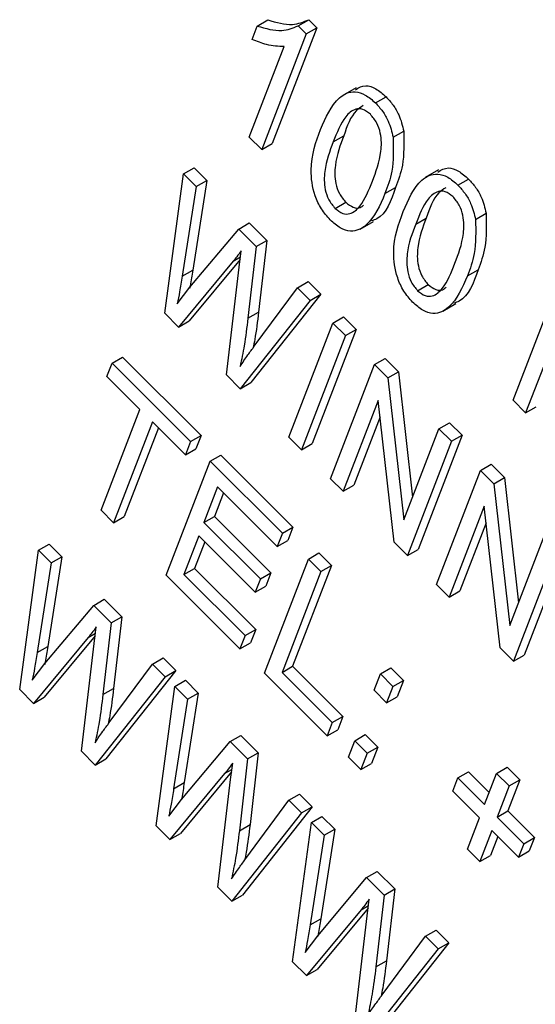
# Model space of a CAD drawing. Units: inches. Extents: x 4 to 84, y 4 to 63.
# Drawn here: x 28.8 to 29, y 28.1 to 28.4 of the extents above; entities that cross this region are included whole.
import ezdxf

# ---------------------------------------------------------------- set-up
doc = ezdxf.new("R2010")
doc.units = ezdxf.units.IN
doc.header["$LTSCALE"] = 8
doc.header["$MEASUREMENT"] = 0

msp = doc.modelspace()

# ---------------------------------------------------------------- linework, layer by layer
at = {"color": 7, "linetype": 'Continuous', "lineweight": 25}
for p, q in [((28.8664389, 28.3962902), (28.8699745, 28.3983312)), ((28.880099, 28.3963561), (28.8836345, 28.3983971)), ((28.8836345, 28.3983971), (28.8863504, 28.3956878)), ((28.864724, 28.3918392), (28.8664389, 28.3962902)), ((28.8863504, 28.3956878), (28.8714873, 28.3571124)), ((28.880099, 28.3963561), (28.8828148, 28.3936468)), ((28.8828148, 28.3936468), (28.8863504, 28.3956878)), ((28.8828148, 28.3936468), (28.8679518, 28.3550714)), ((28.8637635, 28.3592496), (28.8753872, 28.3894175)), ((28.8994385, 28.37571), (28.8950191, 28.3731587)), ((28.9058959, 28.3706214), (28.9094314, 28.3726625)), ((28.8679518, 28.3550714), (28.8637635, 28.3592496)), ((28.8918004, 28.3576393), (28.8953359, 28.3596804)), ((28.9117671, 28.3592016), (28.9153027, 28.3612426)), ((28.8679518, 28.3550714), (28.8714873, 28.3571124)), ((28.8418502, 28.3469334), (28.8453858, 28.3489745)), ((28.8453858, 28.3489745), (28.8496313, 28.3447392)), ((28.8355953, 28.3004554), (28.8418502, 28.3469334)), ((28.8418502, 28.3469334), (28.8460958, 28.3426981)), ((28.9269451, 28.3482698), (28.9225257, 28.3457185)), ((28.8460958, 28.3426981), (28.841425, 28.3127936)), ((28.8496313, 28.3447392), (28.8449605, 28.3148346)), ((28.8460958, 28.3426981), (28.8496313, 28.3447392)), ((28.9090711, 28.3403889), (28.9126066, 28.3424299)), ((28.9334025, 28.3431812), (28.936938, 28.3452223)), ((28.8924404, 28.3354345), (28.8959759, 28.3374755)), ((28.9392737, 28.3317614), (28.9428093, 28.3338024)), ((28.8602722, 28.328556), (28.8638077, 28.330597)), ((28.8638077, 28.330597), (28.869632, 28.3247867)), ((28.9008129, 28.3285615), (28.9052323, 28.3311127)), ((28.9193069, 28.3301991), (28.9228425, 28.3322401)), ((28.8440074, 28.3091797), (28.8602722, 28.328556)), ((28.8602722, 28.328556), (28.8660965, 28.3227457)), ((28.8660965, 28.3227457), (28.8633664, 28.2987893)), ((28.8660965, 28.3227457), (28.869632, 28.3247867)), ((28.869632, 28.3247867), (28.866902, 28.3008303)), ((28.8604363, 28.3158439), (28.8611183, 28.3213468)), ((28.8584321, 28.3178432), (28.8401926, 28.2958692)), ((28.8607562, 28.3184247), (28.8437281, 28.2979102)), ((28.841425, 28.3127936), (28.8449605, 28.3148346)), ((28.8561849, 28.2799154), (28.8604363, 28.3158439)), ((28.9365777, 28.3129487), (28.9401132, 28.3149897)), ((28.8798802, 28.3089952), (28.8834158, 28.3110362)), ((28.8834158, 28.3110362), (28.8876613, 28.3068009)), ((28.9199469, 28.3079942), (28.9234825, 28.3100353)), ((28.9518013, 28.2714242), (28.9664738, 28.3095051)), ((28.8397981, 28.3036334), (28.8440074, 28.3091797)), ((28.8876613, 28.3068009), (28.8643505, 28.2773376)), ((28.8654855, 28.2894758), (28.8798802, 28.3089952)), ((28.8798802, 28.3089952), (28.8841258, 28.3047599)), ((28.8841258, 28.3047599), (28.8876613, 28.3068009)), ((28.8841258, 28.3047599), (28.860815, 28.2752965)), ((28.9283195, 28.3011212), (28.9327389, 28.3036725)), ((28.8401926, 28.2958692), (28.8355953, 28.3004554)), ((28.8633664, 28.2987893), (28.866902, 28.3008303)), ((28.8401926, 28.2958692), (28.8437281, 28.2979102)), ((28.8770328, 28.2591178), (28.8917053, 28.2971987)), ((28.8917053, 28.2971987), (28.8952408, 28.2992397)), ((28.8917053, 28.2971987), (28.8958936, 28.2930205)), ((28.8952408, 28.2992397), (28.8994291, 28.2950616)), ((28.8958936, 28.2930205), (28.8812211, 28.2549396)), ((28.8994291, 28.2950616), (28.8847566, 28.2569807)), ((28.8958936, 28.2930205), (28.8994291, 28.2950616)), ((28.8163107, 28.279355), (28.8180257, 28.283806)), ((28.8180257, 28.283806), (28.8215612, 28.2858471)), ((28.8180257, 28.283806), (28.8442025, 28.2576924)), ((28.8215612, 28.2858471), (28.847738, 28.2597334)), ((28.8909274, 28.2452567), (28.9055999, 28.2833376)), ((28.9055999, 28.2833376), (28.9091354, 28.2853786)), ((28.9055999, 28.2833376), (28.9100582, 28.2788901)), ((28.9091354, 28.2853786), (28.9135937, 28.2809311)), ((28.860815, 28.2752965), (28.8561849, 28.2799154)), ((28.9100582, 28.2788901), (28.9135937, 28.2809311)), ((28.9135937, 28.2809311), (28.9182851, 28.2391374)), ((28.9618967, 28.2825773), (28.9559896, 28.267246)), ((28.827305, 28.2683873), (28.8163107, 28.279355)), ((28.860815, 28.2752965), (28.8643505, 28.2773376)), ((28.9100582, 28.2788901), (28.9153698, 28.231571)), ((28.9067959, 28.2713933), (28.8951157, 28.2410785)), ((28.9120979, 28.2241373), (28.9067959, 28.2713933)), ((28.9559896, 28.267246), (28.9518013, 28.2714242)), ((28.8143475, 28.2347574), (28.827305, 28.2683873)), ((28.9559896, 28.267246), (28.9595251, 28.269287)), ((28.8314933, 28.2642091), (28.8185358, 28.2305792)), ((28.8424875, 28.2532414), (28.8314933, 28.2642091)), ((28.9074159, 28.2658674), (28.8986513, 28.2431195)), ((28.9270649, 28.2619244), (28.9306004, 28.2639654)), ((28.9306004, 28.2639654), (28.9347887, 28.2597873)), ((28.8334791, 28.2622281), (28.8220713, 28.2326203)), ((28.9153698, 28.231571), (28.9270649, 28.2619244)), ((28.9270649, 28.2619244), (28.9312532, 28.2577462)), ((28.8442025, 28.2576924), (28.8424875, 28.2532414)), ((28.8442025, 28.2576924), (28.847738, 28.2597334)), ((28.847738, 28.2597334), (28.8460231, 28.2552824)), ((28.8812211, 28.2549396), (28.8770328, 28.2591178)), ((28.8812211, 28.2549396), (28.8847566, 28.2569807)), ((28.9312532, 28.2577462), (28.9165807, 28.2196653)), ((28.9347887, 28.2597873), (28.9201162, 28.2217064)), ((28.9312532, 28.2577462), (28.9347887, 28.2597873)), ((28.8424875, 28.2532414), (28.8460231, 28.2552824)), ((28.8360952, 28.2130622), (28.8507676, 28.2511431)), ((28.8507676, 28.2511431), (28.8543032, 28.2531841)), ((28.8507676, 28.2511431), (28.8748503, 28.2271186)), ((28.8543032, 28.2531841), (28.8783858, 28.2291596)), ((28.9262871, 28.2099824), (28.9409595, 28.2480633)), ((28.9409595, 28.2480633), (28.9444951, 28.2501043)), ((28.9409595, 28.2480633), (28.9454178, 28.2436158)), ((28.9444951, 28.2501043), (28.9489533, 28.2456568)), ((28.8951157, 28.2410785), (28.8909274, 28.2452567)), ((28.9454178, 28.2436158), (28.9489533, 28.2456568)), ((28.9489533, 28.2456568), (28.9536447, 28.2038631)), ((28.853241, 28.2425139), (28.8486677, 28.2306445)), ((28.8552268, 28.2405329), (28.8522033, 28.2326856)), ((28.8731353, 28.2226675), (28.853241, 28.2425139)), ((28.8951157, 28.2410785), (28.8986513, 28.2431195)), ((28.9454178, 28.2436158), (28.9507294, 28.1962967)), ((28.8185358, 28.2305792), (28.8143475, 28.2347574)), ((28.9421556, 28.236119), (28.9304754, 28.2058042)), ((28.9474576, 28.188863), (28.9421556, 28.236119)), ((28.8185358, 28.2305792), (28.8220713, 28.2326203)), ((28.8486677, 28.2306445), (28.8522033, 28.2326856)), ((28.8486677, 28.2306445), (28.867515, 28.2118427)), ((28.8522033, 28.2326856), (28.8710506, 28.2138837)), ((28.9427756, 28.2305931), (28.9340109, 28.2078452)), ((28.8748503, 28.2271186), (28.8783858, 28.2291596)), ((28.8783858, 28.2291596), (28.8766709, 28.2247086)), ((28.8469528, 28.2261935), (28.8419984, 28.2133351)), ((28.8489386, 28.2242125), (28.845534, 28.2153761)), ((28.8658001, 28.2073917), (28.8469528, 28.2261935)), ((28.8748503, 28.2271186), (28.8731353, 28.2226675)), ((28.8731353, 28.2226675), (28.8766709, 28.2247086)), ((28.9165807, 28.2196653), (28.9120979, 28.2241373)), ((28.9507294, 28.1962967), (28.9624245, 28.2266501)), ((28.9701483, 28.224513), (28.9554759, 28.1864321)), ((28.7872263, 28.1749187), (28.7934813, 28.2213968)), ((28.7934813, 28.2213968), (28.7970168, 28.2234378)), ((28.7934813, 28.2213968), (28.7977268, 28.2171615)), ((28.7970168, 28.2234378), (28.8012624, 28.2192025)), ((28.9165807, 28.2196653), (28.9201162, 28.2217064)), ((28.9666128, 28.2224719), (28.9519403, 28.184391)), ((28.8012624, 28.2192025), (28.7965916, 28.189298)), ((28.7977268, 28.2171615), (28.8012624, 28.2192025)), ((28.8688371, 28.1803993), (28.8835096, 28.2184802)), ((28.8835096, 28.2184802), (28.8870451, 28.2205212)), ((28.8835096, 28.2184802), (28.8876979, 28.214302)), ((28.8870451, 28.2205212), (28.8912334, 28.216343)), ((28.7977268, 28.2171615), (28.793056, 28.187257)), ((28.8419984, 28.2133351), (28.845534, 28.2153761)), ((28.845534, 28.2153761), (28.8659519, 28.1950074)), ((28.8876979, 28.214302), (28.8747404, 28.1806721)), ((28.8912334, 28.216343), (28.8782759, 28.1827131)), ((28.8876979, 28.214302), (28.8912334, 28.216343)), ((28.8607014, 28.1885154), (28.8360952, 28.2130622)), ((28.8419984, 28.2133351), (28.8624163, 28.1929664)), ((28.867515, 28.2118427), (28.8658001, 28.2073917)), ((28.867515, 28.2118427), (28.8710506, 28.2138837)), ((28.8710506, 28.2138837), (28.8693356, 28.2094327)), ((28.8658001, 28.2073917), (28.8693356, 28.2094327)), ((28.9304754, 28.2058042), (28.9262871, 28.2099824)), ((28.9304754, 28.2058042), (28.9340109, 28.2078452)), ((28.8119032, 28.2030193), (28.8154388, 28.2050603)), ((28.8154388, 28.2050603), (28.8212631, 28.19925)), ((28.7956385, 28.1836431), (28.8119032, 28.2030193)), ((28.8119032, 28.2030193), (28.8177276, 28.197209)), ((28.8177276, 28.197209), (28.8212631, 28.19925)), ((28.8212631, 28.19925), (28.818533, 28.1752936)), ((28.8120673, 28.1903072), (28.8127494, 28.1958101)), ((28.8177276, 28.197209), (28.8149975, 28.1732526)), ((28.8624163, 28.1929664), (28.8659519, 28.1950074)), ((28.8659519, 28.1950074), (28.8642369, 28.1905564)), ((28.8100632, 28.1923066), (28.7918236, 28.1703325)), ((28.8123872, 28.192888), (28.7953591, 28.1723735)), ((28.8624163, 28.1929664), (28.8607014, 28.1885154)), ((28.793056, 28.187257), (28.7965916, 28.189298)), ((28.807816, 28.1543787), (28.8120673, 28.1903072)), ((28.8607014, 28.1885154), (28.8642369, 28.1905564)), ((28.9519403, 28.184391), (28.9474576, 28.188863)), ((28.8315113, 28.1834586), (28.8350468, 28.1854996)), ((28.8350468, 28.1854996), (28.8392924, 28.1812643)), ((28.9519403, 28.184391), (28.9554759, 28.1864321)), ((28.7914291, 28.1780967), (28.7956385, 28.1836431)), ((28.8171165, 28.1639391), (28.8315113, 28.1834586)), ((28.8315113, 28.1834586), (28.8357568, 28.1792232)), ((28.8747404, 28.1806721), (28.8782759, 28.1827131)), ((28.8782759, 28.1827131), (28.8950291, 28.1660004)), ((28.9075381, 28.180132), (28.9110737, 28.182173)), ((28.9110737, 28.182173), (28.9152619, 28.1779948)), ((28.8357568, 28.1792232), (28.812446, 28.1497599)), ((28.8392924, 28.1812643), (28.8159815, 28.1518009)), ((28.8357568, 28.1792232), (28.8392924, 28.1812643)), ((28.8897786, 28.1595084), (28.8688371, 28.1803993)), ((28.8747404, 28.1806721), (28.8914935, 28.1639594)), ((28.9054421, 28.1746919), (28.9075381, 28.180132)), ((28.9075381, 28.180132), (28.9117264, 28.1759538)), ((28.7918236, 28.1703325), (28.7872263, 28.1749187)), ((28.8149975, 28.1732526), (28.818533, 28.1752936)), ((28.8327478, 28.1295071), (28.8390027, 28.1759852)), ((28.8390027, 28.1759852), (28.8425383, 28.1780262)), ((28.8390027, 28.1759852), (28.8432483, 28.1717499)), ((28.8425383, 28.1780262), (28.8467838, 28.1737909)), ((28.9117264, 28.1759538), (28.9096303, 28.1705137)), ((28.9117264, 28.1759538), (28.9152619, 28.1779948)), ((28.9152619, 28.1779948), (28.9131659, 28.1725547)), ((28.7918236, 28.1703325), (28.7953591, 28.1723735)), ((28.8432483, 28.1717499), (28.8385775, 28.1418453)), ((28.8467838, 28.1737909), (28.842113, 28.1438864)), ((28.8432483, 28.1717499), (28.8467838, 28.1737909)), ((28.9096303, 28.1705137), (28.9054421, 28.1746919)), ((28.9096303, 28.1705137), (28.9131659, 28.1725547)), ((28.8914935, 28.1639594), (28.8950291, 28.1660004)), ((28.8950291, 28.1660004), (28.8933141, 28.1615494)), ((28.8914935, 28.1639594), (28.8897786, 28.1595084)), ((28.8574247, 28.1576077), (28.8609602, 28.1596487)), ((28.8609602, 28.1596487), (28.8667845, 28.1538384)), ((28.8897786, 28.1595084), (28.8933141, 28.1615494)), ((28.8989633, 28.1578769), (28.9024988, 28.1599179)), ((28.9024988, 28.1599179), (28.9066871, 28.1557398)), ((28.8411599, 28.1382314), (28.8574247, 28.1576077)), ((28.8574247, 28.1576077), (28.863249, 28.1517974)), ((28.8968672, 28.1524368), (28.8989633, 28.1578769)), ((28.8989633, 28.1578769), (28.9031516, 28.1536987)), ((28.9031516, 28.1536987), (28.9066871, 28.1557398)), ((28.9066871, 28.1557398), (28.9045911, 28.1502996)), ((28.812446, 28.1497599), (28.807816, 28.1543787)), ((28.812446, 28.1497599), (28.8159815, 28.1518009)), ((28.863249, 28.1517974), (28.8605189, 28.127841)), ((28.863249, 28.1517974), (28.8667845, 28.1538384)), ((28.8667845, 28.1538384), (28.8640545, 28.129882)), ((28.9010555, 28.1482586), (28.8968672, 28.1524368)), ((28.9031516, 28.1536987), (28.9010555, 28.1482586)), ((28.8575888, 28.1448956), (28.8582708, 28.1503985)), ((28.9010555, 28.1482586), (28.9045911, 28.1502996)), ((28.9462755, 28.1469653), (28.949811, 28.1490063)), ((28.949811, 28.1490063), (28.9539993, 28.1448281)), ((28.8555846, 28.146895), (28.8373451, 28.1249209)), ((28.8579087, 28.1474764), (28.8408806, 28.1269619)), ((28.9316588, 28.1410072), (28.9333738, 28.1454582)), ((28.9333738, 28.1454582), (28.9369093, 28.1474993)), ((28.9333738, 28.1454582), (28.9422739, 28.1365796)), ((28.9369093, 28.1474993), (28.9438236, 28.1406017)), ((28.9422739, 28.1365796), (28.9462755, 28.1469653)), ((28.9462755, 28.1469653), (28.9504638, 28.1427871)), ((28.8385775, 28.1418453), (28.842113, 28.1438864)), ((28.8533374, 28.1089671), (28.8575888, 28.1448956)), ((28.9504638, 28.1427871), (28.9464622, 28.1324014)), ((28.9539993, 28.1448281), (28.9499977, 28.1344424)), ((28.9504638, 28.1427871), (28.9539993, 28.1448281)), ((28.8770327, 28.1380469), (28.8805683, 28.140088)), ((28.8805683, 28.140088), (28.8848138, 28.1358527)), ((28.9405589, 28.1321286), (28.9316588, 28.1410072)), ((28.8369506, 28.1326851), (28.8411599, 28.1382314)), ((28.8848138, 28.1358527), (28.861503, 28.1063893)), ((28.862638, 28.1185275), (28.8770327, 28.1380469)), ((28.8770327, 28.1380469), (28.8812783, 28.1338116)), ((28.8812783, 28.1338116), (28.8848138, 28.1358527)), ((28.8812783, 28.1338116), (28.8579675, 28.1043482)), ((28.8845242, 28.1305735), (28.8880597, 28.1326146)), ((28.8880597, 28.1326146), (28.8923053, 28.1283793)), ((28.9365573, 28.1217429), (28.9405589, 28.1321286)), ((28.9464622, 28.1324014), (28.9499977, 28.1344424)), ((28.9464622, 28.1324014), (28.9553623, 28.1235228)), ((28.9499977, 28.1344424), (28.9588978, 28.1255638)), ((28.8373451, 28.1249209), (28.8327478, 28.1295071)), ((28.8605189, 28.127841), (28.8640545, 28.129882)), ((28.8782692, 28.0840955), (28.8845242, 28.1305735)), ((28.8845242, 28.1305735), (28.8887698, 28.1263382)), ((28.8373451, 28.1249209), (28.8408806, 28.1269619)), ((28.8887698, 28.1263382), (28.8840989, 28.0964337)), ((28.8923053, 28.1283793), (28.8876345, 28.0984747)), ((28.8887698, 28.1263382), (28.8923053, 28.1283793)), ((28.9447472, 28.1279504), (28.9407456, 28.1175647)), ((28.9467331, 28.1259694), (28.9442812, 28.1196057)), ((28.9536473, 28.1190718), (28.9447472, 28.1279504)), ((28.9553623, 28.1235228), (28.9588978, 28.1255638)), ((28.9588978, 28.1255638), (28.9571829, 28.1211128)), ((28.9553623, 28.1235228), (28.9536473, 28.1190718)), ((28.9407456, 28.1175647), (28.9365573, 28.1217429)), ((28.9407456, 28.1175647), (28.9442812, 28.1196057)), ((28.9536473, 28.1190718), (28.9571829, 28.1211128)), ((28.9029461, 28.1121961), (28.9064817, 28.1142371)), ((28.9064817, 28.1142371), (28.912306, 28.1084268)), ((28.8866814, 28.0928198), (28.9029461, 28.1121961)), ((28.9029461, 28.1121961), (28.9087705, 28.1063858)), ((28.8579675, 28.1043482), (28.8533374, 28.1089671)), ((28.8579675, 28.1043482), (28.861503, 28.1063893)), ((28.9087705, 28.1063858), (28.9060404, 28.0824294)), ((28.9087705, 28.1063858), (28.912306, 28.1084268)), ((28.912306, 28.1084268), (28.9095759, 28.0844704)), ((28.9031102, 28.099484), (28.9037923, 28.1049869)), ((28.9011061, 28.1014833), (28.8828665, 28.0795093)), ((28.9034301, 28.1020648), (28.886402, 28.0815503)), ((28.8988589, 28.0635555), (28.9031102, 28.099484)), ((28.8840989, 28.0964337), (28.8876345, 28.0984747)), ((28.882472, 28.0872735), (28.8866814, 28.0928198)), ((28.9081594, 28.0731159), (28.9225542, 28.0926353)), ((28.9225542, 28.0926353), (28.9260897, 28.0946763)), ((28.9225542, 28.0926353), (28.9267997, 28.0884)), ((28.9260897, 28.0946763), (28.9303353, 28.090441)), ((28.9303353, 28.090441), (28.9070245, 28.0609776)), ((28.9267997, 28.0884), (28.9303353, 28.090441)), ((28.9267997, 28.0884), (28.9034889, 28.0589366)), ((28.8828665, 28.0795093), (28.8782692, 28.0840955)), ((28.9060404, 28.0824294), (28.9095759, 28.0844704)), ((28.8828665, 28.0795093), (28.886402, 28.0815503))]:
    msp.add_line(p, q, dxfattribs=at)
at = {"color": 8, "linetype": 'Continuous', "lineweight": 25}
for p, q in [((28.8584321, 28.3178432), (28.8608576, 28.3192435)), ((28.8100632, 28.1923066), (28.8124887, 28.1937068)), ((28.8555846, 28.146895), (28.8580101, 28.1482952)), ((28.9011061, 28.1014833), (28.9035316, 28.1028836))]:
    msp.add_line(p, q, dxfattribs=at)
at = {"color": 7, "linetype": 'Continuous', "lineweight": 25}
for points, knots in [([(28.8699745, 28.3983312), (28.8728279, 28.3975071), (28.8779215, 28.3960359), (28.8818894, 28.3976759), (28.8836345, 28.3983971)], [0, 0, 0, 0, 0.56020373, 1, 1, 1, 1]), ([(28.8664389, 28.3962902), (28.8692924, 28.3954661), (28.874386, 28.3939949), (28.8783539, 28.3956349), (28.880099, 28.3963561)], [0, 0, 0, 0, 0.56020373, 1, 1, 1, 1]), ([(28.8753872, 28.3894175), (28.8734779, 28.3895037), (28.8700671, 28.3896577), (28.8663572, 28.3911724), (28.864724, 28.3918392)], [0, 0, 0, 0, 0.55975523, 1, 1, 1, 1]), ([(28.8992174, 28.3750221), (28.9002841, 28.3756943), (28.9021584, 28.3768754), (28.9060806, 28.3756126), (28.908314, 28.3736463), (28.9094314, 28.3726625)], [0, 0, 0, 0, 0.39759776, 0.69860915, 1, 1, 1, 1]), ([(28.8876061, 28.3618021), (28.8893195, 28.3657785), (28.8918853, 28.3717331), (28.8979169, 28.3749192), (28.9025293, 28.3736019), (28.9047732, 28.3716153), (28.9058959, 28.3706214)], [0, 0, 0, 0, 0.50082682, 0.74996631, 0.87490441, 1, 1, 1, 1]), ([(28.9094314, 28.3726625), (28.9102468, 28.3717735), (28.9118769, 28.3699965), (28.9141728, 28.3659865), (28.9148744, 28.3630408), (28.9153027, 28.3612426)], [0, 0, 0, 0, 0.28053632, 0.56078765, 1, 1, 1, 1]), ([(28.9041997, 28.3668364), (28.9033427, 28.3674976), (28.9016216, 28.3688257), (28.8985003, 28.3686067), (28.8947853, 28.3652271), (28.8929958, 28.3606782), (28.8918004, 28.3576393)], [0, 0, 0, 0, 0.12392652, 0.2488895, 0.4982198, 1, 1, 1, 1]), ([(28.9018263, 28.3697601), (28.9010297, 28.369241), (28.897876, 28.367186), (28.8964224, 28.3628908), (28.8953359, 28.3596804)], [0, 0, 0, 0, 0.25257031, 1, 1, 1, 1]), ([(28.9058959, 28.3706214), (28.9067113, 28.3697325), (28.9083413, 28.3679555), (28.9106372, 28.3639454), (28.9113388, 28.3609998), (28.9117671, 28.3592016)], [0, 0, 0, 0, 0.28053632, 0.56078765, 1, 1, 1, 1]), ([(28.9048888, 28.3445825), (28.9060673, 28.347687), (28.907831, 28.3523325), (28.9080185, 28.3593613), (28.9065209, 28.3640353), (28.9049722, 28.3659042), (28.9041997, 28.3668364)], [0, 0, 0, 0, 0.5017988, 0.75089163, 0.87574874, 1, 1, 1, 1]), ([(28.8907932, 28.3316004), (28.8897505, 28.3327867), (28.8876646, 28.3351597), (28.8849568, 28.3411956), (28.8837523, 28.3513835), (28.8860626, 28.3576292), (28.8876061, 28.3618021)], [0, 0, 0, 0, 0.12501201, 0.25007275, 0.49895293, 1, 1, 1, 1]), ([(28.8953359, 28.3596804), (28.8941593, 28.3565822), (28.8923985, 28.3519459), (28.8922134, 28.3449441), (28.8936665, 28.3402835), (28.8952075, 28.3384098), (28.8959759, 28.3374755)], [0, 0, 0, 0, 0.50177336, 0.75088108, 0.87577893, 1, 1, 1, 1]), ([(28.9117671, 28.3592016), (28.9118503, 28.3552494), (28.9119993, 28.3481709), (28.9099682, 28.342773), (28.9090711, 28.3403889)], [0, 0, 0, 0, 0.55833281, 1, 1, 1, 1]), ([(28.9153027, 28.3612426), (28.9153859, 28.3572904), (28.9155348, 28.3502119), (28.9135037, 28.344814), (28.9126066, 28.3424299)], [0, 0, 0, 0, 0.55833281, 1, 1, 1, 1]), ([(28.8918004, 28.3576393), (28.8906237, 28.3545411), (28.8888629, 28.3499048), (28.8886779, 28.3429031), (28.890131, 28.3382425), (28.891672, 28.3363688), (28.8924404, 28.3354345)], [0, 0, 0, 0, 0.50177336, 0.75088108, 0.87577893, 1, 1, 1, 1]), ([(28.926724, 28.3475819), (28.9277907, 28.3482541), (28.929665, 28.3494352), (28.9335872, 28.3481724), (28.9358206, 28.3462061), (28.936938, 28.3452223)], [0, 0, 0, 0, 0.397597756, 0.698609153, 1, 1, 1, 1]), ([(28.9151127, 28.3343619), (28.9168261, 28.3383383), (28.9193919, 28.3442929), (28.9254235, 28.347479), (28.9300359, 28.3461617), (28.9322798, 28.3441751), (28.9334025, 28.3431812)], [0, 0, 0, 0, 0.50082682, 0.74996631, 0.87490441, 1, 1, 1, 1]), ([(28.8924404, 28.3354345), (28.8932984, 28.3347687), (28.895021, 28.333432), (28.8981624, 28.3336109), (28.9019076, 28.3369707), (28.9036948, 28.341534), (28.9048888, 28.3445825)], [0, 0, 0, 0, 0.123982604, 0.248921181, 0.498253323, 1, 1, 1, 1]), ([(28.9126066, 28.3424299), (28.9111118, 28.3380289), (28.9093715, 28.3329054), (28.9051637, 28.3314882), (28.9045703, 28.3312883)], [0, 0, 0, 0, 0.85897217, 1, 1, 1, 1]), ([(28.9293329, 28.3423198), (28.9285363, 28.3418008), (28.9253826, 28.3397458), (28.923929, 28.3354505), (28.9228425, 28.3322401)], [0, 0, 0, 0, 0.25257031, 1, 1, 1, 1]), ([(28.9334025, 28.3431812), (28.9342179, 28.3422923), (28.9358479, 28.3405153), (28.9381438, 28.3365052), (28.9388454, 28.3335596), (28.9392737, 28.3317614)], [0, 0, 0, 0, 0.280536318, 0.560787652, 1, 1, 1, 1]), ([(28.936938, 28.3452223), (28.9377534, 28.3443333), (28.9393835, 28.3425563), (28.9416794, 28.3385463), (28.942381, 28.3356006), (28.9428093, 28.3338024)], [0, 0, 0, 0, 0.280536318, 0.560787652, 1, 1, 1, 1]), ([(28.9090711, 28.3403889), (28.9073534, 28.3364258), (28.9047813, 28.3304913), (28.8987666, 28.3272851), (28.8941546, 28.3286163), (28.8919143, 28.3306052), (28.8907932, 28.3316004)], [0, 0, 0, 0, 0.50080438, 0.74994055, 0.87487797, 1, 1, 1, 1]), ([(28.9317063, 28.3393962), (28.9308493, 28.3400574), (28.9291282, 28.3413855), (28.9260068, 28.3411665), (28.9222919, 28.3377869), (28.9205024, 28.333238), (28.9193069, 28.3301991)], [0, 0, 0, 0, 0.12392652, 0.2488895, 0.4982198, 1, 1, 1, 1]), ([(28.9323953, 28.3171423), (28.9335739, 28.3202468), (28.9353376, 28.3248923), (28.9355251, 28.3319211), (28.9340275, 28.3365951), (28.9324788, 28.338464), (28.9317063, 28.3393962)], [0, 0, 0, 0, 0.5017988, 0.75089163, 0.87574874, 1, 1, 1, 1]), ([(28.8959759, 28.3374755), (28.8968257, 28.3368226), (28.898532, 28.3355118), (28.900732, 28.3354579), (28.901602, 28.3362555), (28.9019483, 28.3365729)], [0, 0, 0, 0, 0.373963726, 0.750810913, 1, 1, 1, 1]), ([(28.9182998, 28.3041602), (28.9172571, 28.3053465), (28.9151712, 28.3077195), (28.9124634, 28.3137554), (28.9112589, 28.3239433), (28.9135691, 28.3301889), (28.9151127, 28.3343619)], [0, 0, 0, 0, 0.12501201, 0.25007275, 0.49895293, 1, 1, 1, 1]), ([(28.9428093, 28.3338024), (28.9428924, 28.3298502), (28.9430414, 28.3227717), (28.9410103, 28.3173738), (28.9401132, 28.3149897)], [0, 0, 0, 0, 0.55833281, 1, 1, 1, 1]), ([(28.9193069, 28.3301991), (28.9181303, 28.3271009), (28.9163695, 28.3224646), (28.9161845, 28.3154629), (28.9176376, 28.3108023), (28.9191785, 28.3089286), (28.9199469, 28.3079942)], [0, 0, 0, 0, 0.50177336, 0.75088108, 0.87577893, 1, 1, 1, 1]), ([(28.9228425, 28.3322401), (28.9216658, 28.329142), (28.9199051, 28.3245056), (28.91972, 28.3175039), (28.9211731, 28.3128433), (28.9227141, 28.3109696), (28.9234825, 28.3100353)], [0, 0, 0, 0, 0.50177336, 0.75088108, 0.87577893, 1, 1, 1, 1]), ([(28.9392737, 28.3317614), (28.9393569, 28.3278092), (28.9395059, 28.3207306), (28.9374748, 28.3153327), (28.9365777, 28.3129487)], [0, 0, 0, 0, 0.55833281, 1, 1, 1, 1]), ([(28.8611183, 28.3213468), (28.8606345, 28.3206701), (28.8597705, 28.3194618), (28.8588411, 28.3183378), (28.8584321, 28.3178432)], [0, 0, 0, 0, 0.5599988, 1, 1, 1, 1]), ([(28.9199469, 28.3079942), (28.9208049, 28.3073285), (28.9225276, 28.3059918), (28.925669, 28.3061707), (28.9294141, 28.3095305), (28.9312014, 28.3140938), (28.9323953, 28.3171423)], [0, 0, 0, 0, 0.123982604, 0.248921181, 0.498253323, 1, 1, 1, 1]), ([(28.841425, 28.3127936), (28.8411513, 28.3110599), (28.8406627, 28.3079639), (28.8400623, 28.3049566), (28.8397981, 28.3036334)], [0, 0, 0, 0, 0.55998987, 1, 1, 1, 1]), ([(28.8449605, 28.3148346), (28.844693, 28.313096), (28.8443803, 28.3110636), (28.8439945, 28.3090892), (28.8439387, 28.3088037)], [0, 0, 0, 0, 0.85542192, 1, 1, 1, 1]), ([(28.9365777, 28.3129487), (28.93486, 28.3089856), (28.9322879, 28.3030511), (28.9262732, 28.2998449), (28.9216612, 28.3011761), (28.9194208, 28.303165), (28.9182998, 28.3041602)], [0, 0, 0, 0, 0.50080438, 0.74994055, 0.87487797, 1, 1, 1, 1]), ([(28.9401132, 28.3149897), (28.9386184, 28.3105887), (28.9368781, 28.3054652), (28.9326703, 28.304048), (28.9320769, 28.3038481)], [0, 0, 0, 0, 0.85897217, 1, 1, 1, 1]), ([(28.9234825, 28.3100353), (28.9243323, 28.3093824), (28.9260386, 28.3080716), (28.9282385, 28.3080177), (28.9291086, 28.3088153), (28.9294549, 28.3091327)], [0, 0, 0, 0, 0.37396373, 0.75081091, 1, 1, 1, 1]), ([(28.866902, 28.3008303), (28.8665341, 28.2977393), (28.8660507, 28.2936774), (28.865273, 28.2898453), (28.8650872, 28.2889293)], [0, 0, 0, 0, 0.76098533, 1, 1, 1, 1]), ([(28.8633664, 28.2987893), (28.8629836, 28.29571), (28.8622999, 28.2902112), (28.8612163, 28.2850246), (28.8607395, 28.2827425)], [0, 0, 0, 0, 0.55999862, 1, 1, 1, 1]), ([(28.8607395, 28.2827425), (28.861605, 28.2840248), (28.8631507, 28.2863146), (28.8647721, 28.2885099), (28.8654855, 28.2894758)], [0, 0, 0, 0, 0.55999649, 1, 1, 1, 1]), ([(28.8127494, 28.1958101), (28.8122655, 28.1951334), (28.8114016, 28.1939251), (28.8104721, 28.1928011), (28.8100632, 28.1923066)], [0, 0, 0, 0, 0.5599988, 1, 1, 1, 1]), ([(28.7965916, 28.189298), (28.7963241, 28.1875594), (28.7960114, 28.1855269), (28.7956255, 28.1835525), (28.7955697, 28.183267)], [0, 0, 0, 0, 0.85542192, 1, 1, 1, 1]), ([(28.793056, 28.187257), (28.7927824, 28.1855232), (28.7922937, 28.1824272), (28.7916933, 28.17942), (28.7914291, 28.1780967)], [0, 0, 0, 0, 0.55998987, 1, 1, 1, 1]), ([(28.818533, 28.1752936), (28.8181652, 28.1722026), (28.8176818, 28.1681407), (28.8169041, 28.1643086), (28.8167182, 28.1633927)], [0, 0, 0, 0, 0.76098533, 1, 1, 1, 1]), ([(28.8149975, 28.1732526), (28.8146146, 28.1701733), (28.813931, 28.1646745), (28.8128474, 28.1594879), (28.8123706, 28.1572058)], [0, 0, 0, 0, 0.55999862, 1, 1, 1, 1]), ([(28.8123706, 28.1572058), (28.8132361, 28.1584881), (28.8147817, 28.1607779), (28.8164031, 28.1629732), (28.8171165, 28.1639391)], [0, 0, 0, 0, 0.55999649, 1, 1, 1, 1]), ([(28.8582708, 28.1503985), (28.857787, 28.1497218), (28.856923, 28.1485135), (28.8559936, 28.1473895), (28.8555846, 28.146895)], [0, 0, 0, 0, 0.5599988, 1, 1, 1, 1]), ([(28.842113, 28.1438864), (28.8418468, 28.1421468), (28.8415555, 28.1402442), (28.8411959, 28.1383959), (28.8411651, 28.1382376)], [0, 0, 0, 0, 0.914329949, 1, 1, 1, 1]), ([(28.8385775, 28.1418453), (28.8383038, 28.1401116), (28.8378152, 28.1370156), (28.8372148, 28.1340083), (28.8369506, 28.1326851)], [0, 0, 0, 0, 0.55998987, 1, 1, 1, 1]), ([(28.8640545, 28.129882), (28.8636866, 28.126791), (28.8632032, 28.1227291), (28.8624255, 28.118897), (28.8622397, 28.1179811)], [0, 0, 0, 0, 0.76098533, 1, 1, 1, 1]), ([(28.8605189, 28.127841), (28.8601361, 28.1247617), (28.8594524, 28.1192629), (28.8583688, 28.1140763), (28.857892, 28.1117942)], [0, 0, 0, 0, 0.55999862, 1, 1, 1, 1]), ([(28.857892, 28.1117942), (28.8587575, 28.1130765), (28.8603032, 28.1153663), (28.8619246, 28.1175616), (28.862638, 28.1185275)], [0, 0, 0, 0, 0.55999649, 1, 1, 1, 1]), ([(28.9037923, 28.1049869), (28.9033084, 28.1043102), (28.9024445, 28.1031019), (28.901515, 28.1019779), (28.9011061, 28.1014833)], [0, 0, 0, 0, 0.559998803, 1, 1, 1, 1]), ([(28.8840989, 28.0964337), (28.8838253, 28.0947), (28.8833366, 28.091604), (28.8827362, 28.0885967), (28.882472, 28.0872735)], [0, 0, 0, 0, 0.55998987, 1, 1, 1, 1]), ([(28.8876345, 28.0984747), (28.887367, 28.0967361), (28.8870543, 28.0947037), (28.8866684, 28.0927293), (28.8866127, 28.0924438)], [0, 0, 0, 0, 0.85542192, 1, 1, 1, 1]), ([(28.9095759, 28.0844704), (28.9092081, 28.0813794), (28.9087247, 28.0773175), (28.907947, 28.0734854), (28.9077611, 28.0725694)], [0, 0, 0, 0, 0.76098533, 1, 1, 1, 1]), ([(28.9060404, 28.0824294), (28.9056575, 28.0793501), (28.9049739, 28.0738513), (28.9038903, 28.0686647), (28.9034135, 28.0663826)], [0, 0, 0, 0, 0.55999862, 1, 1, 1, 1]), ([(28.9034135, 28.0663826), (28.904279, 28.0676649), (28.9058246, 28.0699547), (28.907446, 28.07215), (28.9081594, 28.0731159)], [0, 0, 0, 0, 0.55999649, 1, 1, 1, 1])]:
    msp.add_open_spline(points, degree=3, knots=knots, dxfattribs=at)

doc.saveas('drawing.dxf')
